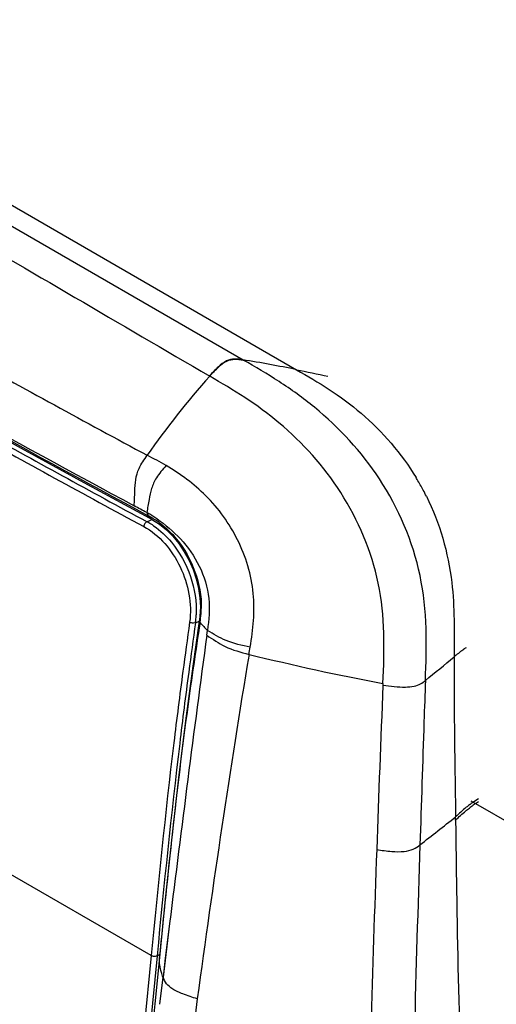
# Model space of a CAD drawing. Units: millimetres. Extents: x 0 to 594, y 0 to 420.
# Drawn here: x 424 to 436, y 160 to 185 of the extents above; entities that cross this region are included whole.
import ezdxf

# ---------------------------------------------------------------- set-up
doc = ezdxf.new("R2010")
doc.units = ezdxf.units.MM
doc.header["$LTSCALE"] = 32.67
doc.layers.get('0').update_dxf_attribs({"linetype": 'CONTINUOUS'})
doc.layers.add('SUPERFICI', color=7, linetype='CONTINUOUS')

msp = doc.modelspace()

# ---------------------------------------------------------------- linework, layer by layer
at = {"color": 9, "linetype": 'CONTINUOUS'}
for p, q in [((412.9631, 186.2378), (431.0426, 175.8003)), ((429.7012, 176.0431), (422.986, 179.916)), ((427.4125, 172.026), (427.2781, 171.9698)), ((428.4985, 169.4307), (428.5955, 169.4714)), ((433.2237, 167.898), (433.2211, 167.8572)), ((433.2232, 167.8981), (433.2216, 167.8571)), ((439.8624, 162.3917), (435.4495, 164.9394)), ((427.3804, 161.0486), (423.2097, 163.4565)), ((427.3804, 161.0486), (426.5336, 152.3574)), ((427.5305, 161.0434), (426.6553, 152.0599)), ((427.5305, 161.0434), (427.5979, 161.0845)), ((427.5893, 160.9978), (427.5894, 160.9994))]:
    msp.add_line(p, q, dxfattribs=at)
at = {"color": 7, "linetype": 'CONTINUOUS'}
for p, q in [((425.7775, 172.9096), (427.3309, 172.0703)), ((427.3309, 172.0703), (427.3798, 172.0441)), ((427.3798, 172.0441), (427.4169, 172.0235)), ((427.4169, 172.0235), (427.5933, 171.91)), ((428.6116, 169.598), (428.6052, 169.5414)), ((428.5974, 169.4837), (428.5952, 169.4693)), ((428.6016, 169.5133), (428.5974, 169.4837)), ((428.6053, 169.5417), (428.6016, 169.5133)), ((428.6052, 169.5414), (428.6052, 169.5415)), ((427.5893, 160.9978), (427.4752, 159.838))]:
    msp.add_line(p, q, dxfattribs=at)
for points in [[(422.4528, 174.7404), (424.1079, 173.8232), (425.7775, 172.9096)], [(427.5933, 171.91), (427.7652, 171.7709), (427.9286, 171.6076), (428.0802, 171.422), (428.2175, 171.2179), (428.3379, 170.999), (428.4394, 170.7691), (428.5202, 170.5322), (428.5784, 170.2926), (428.6127, 170.0544), (428.6233, 169.8215), (428.6116, 169.598)], [(428.5952, 169.4693), (428.4323, 168.332), (428.2485, 166.9603), (428.0706, 165.5253), (427.8997, 164.0276), (427.7358, 162.4677), (427.5894, 160.9994)]]:
    msp.add_lwpolyline(points, dxfattribs=at)
at = {"color": 9, "linetype": 'CONTINUOUS'}
for centre, radius, start, end in [((595.1285, 485.3915), 355.3353, 240.053, 241.752736), ((595.0665, 484.7377), 354.7825, 240.009006, 241.78109), ((425.0656, 146.9718), 29.4417, 78.28682, 80.95549), ((444.4619, 161.6954), 20.9257, 138.22201, 145.1742), ((596.7328, 486.5857), 357.4919, 240.871367, 241.689719), ((598.0754, 488.5546), 359.7189, 240.879819, 241.653169), ((454.4847, 185.0662), 30.1007, 205.30006, 205.47407), ((426.1389, 169.9349), 2.4794, 60.83703, 61.8012), ((426.1554, 169.9646), 2.4453, 60.50812, 60.83553), ((426.4616, 170.4283), 1.8918, 59.15561, 61.67207), ((426.4247, 170.366), 1.9642, 57.84465, 59.16281), ((426.4669, 170.4556), 1.7178, 60.23462, 61.82068), ((426.4091, 170.3566), 1.8325, 55.68438, 60.20385), ((426.3655, 170.2736), 2.0739, 53.62644, 57.8188), ((426.356, 169.7328), 2.1637, 353.59481, 357.32239), ((426.2582, 169.8265), 2.3883, 353.07974, 359.11631), ((588.6824, 146.818), 161.9191, 171.968804, 172.409392), ((589.7215, 146.7722), 162.8075, 171.999957, 172.441647), ((426.4848, 169.7188), 2.0342, 351.85843, 353.17573), ((426.4461, 169.7236), 2.0732, 353.17278, 353.5718), ((442.5195, 181.8926), 18.6685, 221.85518, 222.13529), ((425.5998, 169.8669), 3.0455, 351.86634, 352.14126), ((425.9382, 169.8703), 2.7113, 351.09055, 351.40732), ((425.9827, 169.8637), 2.6663, 351.4055, 352.3771), ((426.2529, 169.8274), 2.3937, 352.37868, 353.07374), ((442.5695, 181.9378), 18.7359, 222.13521, 222.2749), ((442.6373, 181.9996), 18.8276, 222.27513, 222.69271), ((445.1585, 230.7962), 64.0206, 256.163312, 259.255491), ((348.0493, 273.6032), 136.3636, 309.230876, 309.624215), ((1338.6227, 131.516), 906.1302, 177.7014834, 177.963402), ((437.0252, 162.6908), 2.6962, 126.53144, 127.04086), ((436.9899, 162.7387), 2.6367, 125.23272, 126.53379), ((436.9593, 162.7074), 2.5795, 123.83602, 126.61053), ((436.9678, 162.7697), 2.5986, 124.9918, 125.22978), ((436.9478, 162.7984), 2.5636, 120.98301, 124.99414), ((436.9204, 162.7644), 2.5106, 120.90139, 123.82313), ((437.1075, 162.583), 2.8318, 127.05547, 129.05522), ((437.024, 162.6194), 2.6888, 126.59866, 127.07942)]:
    msp.add_arc(centre, radius, start, end, dxfattribs=at)
for points, knots in [([(430.6959, 189.7026), (432.374, 188.7342), (436.57, 186.3156), (443.2766, 182.4243), (448.3264, 179.5383), (450.8571, 178.1006)], [0, 0, 0, 0, 0.2498812, 0.6246149, 1, 1, 1, 1]), ([(419.8025, 180.9087), (420.5571, 180.4731), (423.5808, 178.7254), (426.5927, 176.9574), (428.857, 175.637)], [0, 0, 0, 0, 0.2494812, 1, 1, 1, 1]), ([(418.0204, 178.7931), (419.5425, 177.9129), (422.6225, 176.1824), (425.7187, 174.4811), (427.2842, 173.6457)], [0, 0, 0, 0, 0.4977077, 1, 1, 1, 1]), ([(429.6938, 176.0474), (429.624, 176.0584), (429.4854, 176.0797), (429.259, 176.0319), (429.0539, 175.8607), (428.923, 175.7209), (428.8496, 175.6413)], [0, 0, 0, 0, 0.2130134, 0.4193849, 0.6739768, 1, 1, 1, 1]), ([(428.857, 175.637), (428.9303, 175.7166), (429.0609, 175.857), (429.266, 176.0265), (429.4919, 176.0787), (429.6308, 176.0543), (429.7012, 176.0431)], [0, 0, 0, 0, 0.3257346, 0.5801653, 0.7852329, 1, 1, 1, 1]), ([(434.292, 167.9754), (434.3075, 168.4105), (434.339, 169.2942), (434.1579, 171.0573), (433.2914, 173.0783), (431.8723, 174.6145), (430.626, 175.5068), (430.0054, 175.8677), (429.7012, 176.0431)], [0, 0, 0, 0, 0.1321877, 0.2681928, 0.5354109, 0.7821887, 0.8934013, 1, 1, 1, 1]), ([(433.2232, 167.8981), (433.2405, 168.3217), (433.274, 169.1661), (433.1058, 170.8353), (432.2919, 172.7474), (430.9616, 174.2296), (429.7616, 175.1063), (429.1561, 175.4626), (428.857, 175.637)], [0, 0, 0, 0, 0.134501, 0.2678113, 0.5294563, 0.7773049, 0.8901465, 1, 1, 1, 1]), ([(427.3721, 172.0499), (427.3732, 172.0487), (427.3756, 172.0466), (427.3783, 172.0448), (427.3797, 172.0441)], [0, 0, 0, 0, 0.5040357, 1, 1, 1, 1]), ([(427.1936, 171.8525), (427.5956, 171.6359), (428.23, 170.8709), (428.4172, 169.9075), (428.3513, 169.4401)], [0, 0, 0, 0, 0.4917336, 1, 1, 1, 1]), ([(427.2781, 171.9698), (427.275, 171.9688), (427.2686, 171.9662), (427.2626, 171.9628), (427.2596, 171.9608)], [0, 0, 0, 0, 0.477504, 1, 1, 1, 1]), ([(427.4422, 171.8701), (427.6111, 171.7549), (428.2324, 171.1707), (428.5476, 170.2732), (428.5174, 169.6318)], [0, 0, 0, 0, 0.241506, 1, 1, 1, 1]), ([(427.5954, 171.9435), (427.7542, 171.8267), (428.3412, 171.2561), (428.6558, 170.4073), (428.6463, 169.7897)], [0, 0, 0, 0, 0.2418815, 1, 1, 1, 1]), ([(428.6146, 169.4361), (428.5037, 168.7294), (428.0941, 165.9251), (427.7971, 163.106), (427.5893, 160.9978)], [0, 0, 0, 0, 0.2524355, 1, 1, 1, 1]), ([(428.3741, 169.4301), (428.3701, 169.4315), (428.3623, 169.4345), (428.3548, 169.4382), (428.3513, 169.4401)], [0, 0, 0, 0, 0.5170297, 1, 1, 1, 1]), ([(428.4985, 169.4307), (428.4956, 169.4292), (428.4892, 169.4264), (428.4826, 169.4243), (428.479, 169.4234)], [0, 0, 0, 0, 0.473759, 1, 1, 1, 1]), ([(435.3184, 168.799), (435.2901, 168.7808), (435.185, 168.7098), (435.0869, 168.6292), (435.0151, 168.5699)], [0, 0, 0, 0, 0.2653502, 1, 1, 1, 1]), ([(428.1821, 168.2065), (428.1022, 167.607), (427.7979, 165.2253), (427.5546, 162.8363), (427.3804, 161.0486)], [0, 0, 0, 0, 0.2519177, 1, 1, 1, 1]), ([(428.3286, 168.1872), (428.2492, 167.5888), (427.9468, 165.2117), (427.7043, 162.8275), (427.5305, 161.0434)], [0, 0, 0, 0, 0.2519343, 1, 1, 1, 1]), ([(433.5084, 167.8238), (433.6011, 167.815), (433.7684, 167.8043), (433.9937, 167.8205), (434.1679, 167.8795), (434.2534, 167.9447), (434.292, 167.9754)], [0, 0, 0, 0, 0.3400367, 0.6110282, 0.8200197, 1, 1, 1, 1]), ([(434.292, 167.9754), (434.2797, 167.6289), (434.233, 166.2496), (434.1893, 164.8701), (434.1548, 163.8373)], [0, 0, 0, 0, 0.2512165, 1, 1, 1, 1]), ([(435.0526, 164.4605), (435.1357, 164.5392), (435.2495, 164.6443), (435.3708, 164.7403), (435.4028, 164.7645)], [0, 0, 0, 0, 0.7402003, 1, 1, 1, 1]), ([(427.4031, 161.0384), (427.3991, 161.0398), (427.3913, 161.0429), (427.3838, 161.0466), (427.3804, 161.0486)], [0, 0, 0, 0, 0.517959, 1, 1, 1, 1]), ([(427.6808, 160.5032), (427.6654, 160.5441), (427.6126, 160.7038), (427.5882, 160.8733), (427.5893, 160.9978)], [0, 0, 0, 0, 0.2597097, 1, 1, 1, 1])]:
    msp.add_open_spline(points, degree=3, knots=knots, dxfattribs=at)
for points in [[(431.0426, 175.8003), (431.3075, 175.7454), (431.5718, 175.6871), (431.8378, 175.638)], [(427.3105, 172.1198), (427.3097, 172.102), (427.3152, 172.0787), (427.3309, 172.0703)], [(427.3593, 172.0935), (427.3587, 172.0784), (427.3615, 172.0608), (427.3721, 172.0499)], [(427.2241, 171.926), (427.2086, 171.9045), (427.1972, 171.8788), (427.1936, 171.8525)], [(427.2596, 171.9608), (427.2456, 171.9518), (427.2338, 171.9394), (427.2241, 171.926)], [(428.479, 169.4234), (428.4451, 169.4147), (428.4072, 169.4186), (428.3741, 169.4301)], [(428.6146, 169.4361), (428.6043, 169.4437), (428.5934, 169.4566), (428.5952, 169.4693)], [(428.6168, 169.4504), (428.6065, 169.4581), (428.5955, 169.471), (428.5974, 169.4837)], [(428.6255, 169.51), (428.6152, 169.517), (428.6037, 169.529), (428.6052, 169.5414)], [(433.2216, 167.8571), (433.317, 167.845), (433.4125, 167.8329), (433.5084, 167.8238)], [(435.3232, 164.782), (435.229, 164.7056), (435.1398, 164.6232), (435.0517, 164.5397)], [(427.4856, 161.0295), (427.4582, 161.0262), (427.4293, 161.0293), (427.4031, 161.0384)], [(427.5305, 161.0434), (427.5171, 161.0353), (427.5012, 161.0314), (427.4856, 161.0295)]]:
    msp.add_open_spline(points, degree=3, dxfattribs=at)
at = {"layer": 'SUPERFICI', "color": 9, "linetype": 'CONTINUOUS'}
for p, q in [((428.7827, 169.1156), (428.7997, 169.2324)), ((435.0526, 164.4605), (435.0517, 164.5397)), ((427.8293, 161.715), (427.6808, 160.5032)), ((427.8465, 161.8552), (427.7391, 160.9809)), ((427.8467, 161.8552), (427.8293, 161.715)), ((427.7391, 160.9809), (427.6808, 160.5032)), ((427.598, 159.8229), (427.6808, 160.5032)), ((427.5988, 159.8231), (427.6808, 160.5032))]:
    msp.add_line(p, q, dxfattribs=at)
at = {"layer": 'SUPERFICI', "color": 7, "linetype": 'CONTINUOUS'}
msp.add_lwpolyline([(427.4752, 159.838), (427.4251, 159.3338), (427.2807, 157.925), (427.1282, 156.4641), (426.9709, 154.9527), (426.811, 153.3911)], dxfattribs=at)
at = {"layer": 'SUPERFICI', "color": 9, "linetype": 'CONTINUOUS'}
for centre, radius, start, end in [((428.5234, 169.7125), 6.4794, 30.86273, 31.3322), ((428.5244, 169.713), 6.4783, 28.14645, 30.86348), ((428.5676, 169.7361), 6.4293, 26.57281, 28.14654), ((425.4481, 168.8982), 3.7738, 59.31619, 61.11169), ((425.5665, 169.0991), 3.5406, 58.40808, 59.30454), ((425.6606, 169.251), 3.3619, 56.22751, 58.41691), ((1202.1292, 65.7112), 780.229, 172.3841343, 172.9217147), ((376.9589, 177.589), 53.6416, 350.3894, 350.58404), ((728.4539, 119.3159), 302.6514, 170.621727, 172.282451), ((324.55, 304.7123), 178.4909, 307.883938, 308.249657), ((950.7729, 146.2001), 516.9191, 178.044704, 178.567746)]:
    msp.add_arc(centre, radius, start, end, dxfattribs=at)
for points, knots in [([(431.0426, 175.8003), (431.3199, 175.64), (431.8867, 175.3098), (432.9894, 174.4992), (433.6881, 173.6892), (434.0579, 173.0818)], [0, 0, 0, 0, 0.2343721, 0.4795583, 1, 1, 1, 1]), ([(426.9562, 172.3717), (426.9614, 172.4911), (426.9716, 172.7107), (426.9797, 173.0303), (427.0757, 173.3509), (427.21, 173.539), (427.2842, 173.6457)], [0, 0, 0, 0, 0.2664293, 0.4903377, 0.7103622, 1, 1, 1, 1]), ([(427.7568, 173.3858), (427.6712, 173.2858), (427.5195, 173.1126), (427.3814, 172.8155), (427.3294, 172.5153), (427.2916, 172.3126), (427.2713, 172.2024)], [0, 0, 0, 0, 0.3025731, 0.5253539, 0.7424336, 1, 1, 1, 1]), ([(429.8778, 168.8132), (429.9514, 169.2588), (430.0476, 170.1913), (429.6326, 171.5414), (428.8342, 172.6506), (428.1184, 173.174), (427.7568, 173.3858)], [0, 0, 0, 0, 0.2514477, 0.5130326, 0.7667032, 1, 1, 1, 1]), ([(434.3178, 172.6121), (434.6554, 171.9369), (435.0408, 170.5751), (435.0205, 169.1933), (435.0151, 168.5699)], [0, 0, 0, 0, 0.5477323, 1, 1, 1, 1]), ([(427.5295, 172.0457), (427.7445, 171.9018), (428.1561, 171.5486), (428.6358, 170.8715), (428.8824, 170.0575), (428.8379, 169.4991), (428.7997, 169.2327)], [0, 0, 0, 0, 0.2375572, 0.4929716, 0.7529173, 1, 1, 1, 1]), ([(428.7827, 169.1156), (428.9335, 169.0169), (429.2573, 168.7889), (429.6419, 168.6842), (429.8477, 168.6335)], [0, 0, 0, 0, 0.4595517, 1, 1, 1, 1]), ([(429.8778, 168.8132), (429.6714, 168.8546), (429.2878, 168.9414), (428.9539, 169.1449), (428.7997, 169.2324)], [0, 0, 0, 0, 0.5427278, 1, 1, 1, 1]), ([(435.0151, 168.5699), (435.0128, 168.2307), (435.0143, 166.8872), (435.0409, 165.5439), (435.0517, 164.5397)], [0, 0, 0, 0, 0.2525191, 1, 1, 1, 1]), ([(435.0525, 164.4605), (435.0587, 163.9647), (435.084, 161.9939), (435.1236, 160.0231), (435.1745, 158.5488)], [0, 0, 0, 0, 0.2515733, 1, 1, 1, 1]), ([(433.0649, 163.7179), (432.9547, 160.7029), (432.7749, 154.7316), (432.7801, 148.7532), (432.9057, 145.7985)], [0, 0, 0, 0, 0.5049889, 1, 1, 1, 1]), ([(433.0649, 163.7179), (433.191, 163.7002), (433.4207, 163.6685), (433.7325, 163.6592), (433.9814, 163.7139), (434.1021, 163.7979), (434.1548, 163.8373)], [0, 0, 0, 0, 0.3378966, 0.6152738, 0.8254021, 1, 1, 1, 1]), ([(428.5438, 159.9588), (428.4223, 159.9991), (428.2109, 160.0691), (427.9432, 160.1846), (427.7598, 160.3246), (427.7024, 160.4456), (427.6808, 160.5032)], [0, 0, 0, 0, 0.3629762, 0.6303784, 0.8256538, 1, 1, 1, 1]), ([(428.5438, 159.9588), (428.4423, 159.203), (428.0518, 156.2027), (427.7095, 153.196), (427.4896, 150.9437)], [0, 0, 0, 0, 0.2520542, 1, 1, 1, 1])]:
    msp.add_open_spline(points, degree=3, knots=knots, dxfattribs=at)
for points in [[(427.7568, 173.3858), (427.6017, 173.4766), (427.443, 173.5614), (427.2842, 173.6457)], [(427.2713, 172.2024), (427.1657, 172.2578), (427.0618, 172.3162), (426.9562, 172.3717)]]:
    msp.add_open_spline(points, degree=3, dxfattribs=at)

doc.saveas('drawing.dxf')
